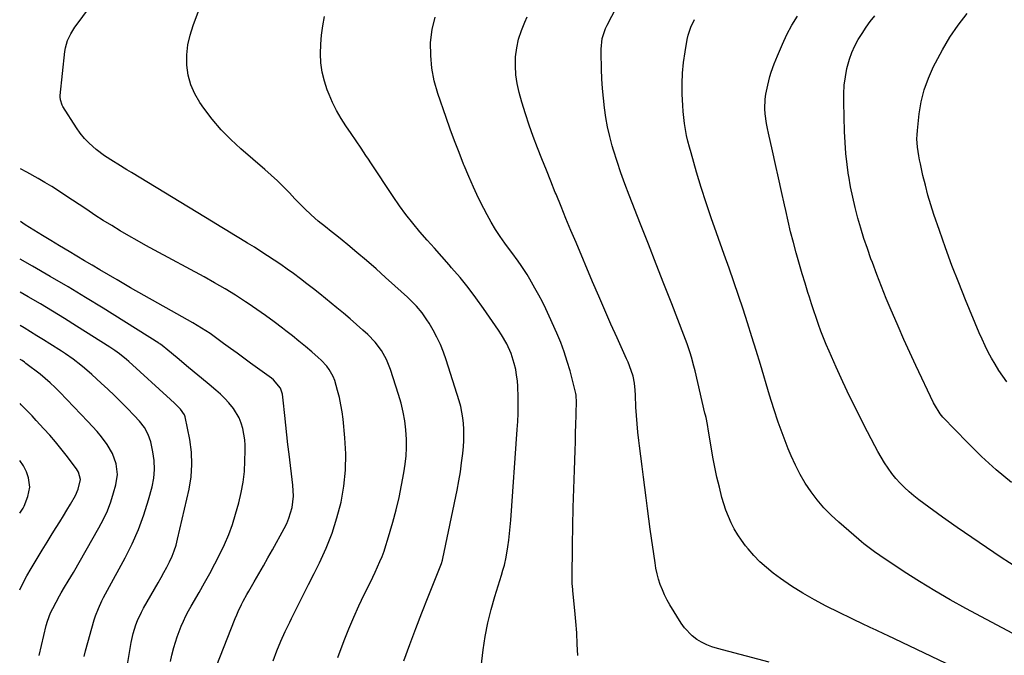
# Model space of a CAD drawing. Units: inches. Extents: x 1841541 to 1846808, y 415854 to 421178.
# Drawn here: x 1841547 to 1841985, y 419182 to 419465 of the extents above; entities that cross this region are included whole.
import ezdxf

# ---------------------------------------------------------------- set-up
doc = ezdxf.new("R2010")
doc.units = ezdxf.units.IN
doc.header["$MEASUREMENT"] = 0
doc.layers.add('7', color=7, linetype='Continuous')
doc.layers.add('8', color=7, linetype='Continuous')

msp = doc.modelspace()

# ---------------------------------------------------------------- linework, layer by layer
at = {"layer": '7', "color": 18}
for points in [[(1841688.6, 419180.9, 1846), (1841691.51, 419188.57, 1846), (1841693.57, 419193.75, 1846), (1841695.72, 419198.89, 1846), (1841698.02, 419203.97, 1846), (1841700.41, 419209.01, 1846), (1841703.1, 419214.46, 1846), (1841704.2, 419216.74, 1846), (1841705.29, 419219.04, 1846), (1841706.34, 419221.35, 1846), (1841707.36, 419223.67, 1846), (1841708.33, 419226.02, 1846), (1841709.23, 419228.39, 1846), (1841710.04, 419230.79, 1846), (1841710.8, 419233.21, 1846), (1841713.15, 419241.31, 1846), (1841714.61, 419246.74, 1846), (1841715.93, 419252.2, 1846), (1841717.03, 419257.7, 1846), (1841718, 419263.24, 1846), (1841718.6, 419267.14, 1846), (1841719.02, 419270.75, 1846), (1841719.25, 419274.37, 1846), (1841719.22, 419278, 1846), (1841718.92, 419282.37, 1846), (1841718.4, 419286.36, 1846), (1841717.72, 419290.3, 1846), (1841716.78, 419294.2, 1846), (1841715.68, 419298.06, 1846), (1841712.07, 419309.29, 1846), (1841711.26, 419311.5, 1846), (1841710.34, 419313.65, 1846), (1841708.05, 419317.74, 1846), (1841705.24, 419321.49, 1846), (1841701.97, 419324.85, 1846), (1841699.79, 419326.81, 1846), (1841696.94, 419329.34, 1846), (1841694.05, 419331.85, 1846), (1841691.13, 419334.31, 1846), (1841688.19, 419336.74, 1846), (1841680.6, 419342.91, 1846), (1841677.76, 419345.18, 1846), (1841674.9, 419347.42, 1846), (1841672.01, 419349.62, 1846), (1841668.89, 419351.95, 1846), (1841666.05, 419354, 1846), (1841663.18, 419356.02, 1846), (1841660.29, 419357.99, 1846), (1841657.37, 419359.93, 1846), (1841654.42, 419361.83, 1846), (1841651.46, 419363.71, 1846), (1841648.48, 419365.56, 1846), (1841645.36, 419367.45, 1846), (1841642.3, 419369.3, 1846), (1841639.24, 419371.14, 1846), (1841636.18, 419373, 1846), (1841633.12, 419374.85, 1846), (1841596.76, 419396.99, 1846), (1841594.75, 419398.21, 1846), (1841590.73, 419400.66, 1846), (1841588.73, 419401.88, 1846), (1841584.81, 419404.46, 1846), (1841581.06, 419407.28, 1846), (1841577.85, 419410.06, 1846), (1841575.79, 419412.16, 1846), (1841573.94, 419414.46, 1846), (1841572.24, 419416.89, 1846), (1841566.24, 419426.41, 1846), (1841565.93, 419426.97, 1846), (1841565.09, 419429.39, 1846), (1841564.99, 419430.66, 1846), (1841565.03, 419431.3, 1846), (1841567.11, 419450.87, 1846), (1841567.37, 419452.53, 1846), (1841568.31, 419455.74, 1846), (1841569.77, 419458.79, 1846), (1841571.53, 419461.68, 1846), (1841572.5, 419463.07, 1846), (1841585.65, 419480.84, 1846)], [(1841972.48, 419172.02, 1856), (1841933.37, 419190.79, 1856), (1841932.09, 419191.4, 1856), (1841928.24, 419193.18, 1856), (1841925.67, 419194.36, 1856), (1841924.39, 419194.97, 1856), (1841923.11, 419195.59, 1856), (1841906.09, 419203.9, 1856), (1841900.82, 419206.66, 1856), (1841895.66, 419209.59, 1856), (1841890.66, 419212.79, 1856), (1841885.78, 419216.18, 1856), (1841882.5, 419218.58, 1856), (1841879.45, 419221.02, 1856), (1841876.53, 419223.6, 1856), (1841873.83, 419226.41, 1856), (1841871.27, 419229.37, 1856), (1841870.16, 419230.77, 1856), (1841868.35, 419233.19, 1856), (1841866.66, 419235.68, 1856), (1841865.15, 419238.29, 1856), (1841863.74, 419240.96, 1856), (1841862.51, 419243.72, 1856), (1841861.4, 419246.53, 1856), (1841860.46, 419249.39, 1856), (1841859.63, 419252.3, 1856), (1841858.49, 419256.82, 1856), (1841857.42, 419261.27, 1856), (1841856.44, 419265.74, 1856), (1841855.58, 419270.23, 1856), (1841854.79, 419274.74, 1856), (1841853.66, 419281.73, 1856), (1841853.14, 419284.8, 1856), (1841852.55, 419287.85, 1856), (1841852.33, 419288.86, 1856), (1841852.1, 419289.87, 1856), (1841847.68, 419308.66, 1856), (1841847.18, 419310.69, 1856), (1841846.07, 419314.72, 1856), (1841845.46, 419316.72, 1856), (1841844.12, 419320.69, 1856), (1841843.41, 419322.65, 1856), (1841842.67, 419324.61, 1856), (1841837.27, 419338.45, 1856), (1841833.81, 419347.33, 1856), (1841830.35, 419356.2, 1856), (1841826.88, 419365.06, 1856), (1841823.41, 419373.93, 1856), (1841818.32, 419386.92, 1856), (1841816.45, 419391.89, 1856), (1841814.65, 419396.89, 1856), (1841812.97, 419401.94, 1856), (1841811.37, 419407.01, 1856), (1841810.8, 419408.92, 1856), (1841809.66, 419413.08, 1856), (1841808.67, 419417.27, 1856), (1841807.91, 419421.5, 1856), (1841807.29, 419425.77, 1856), (1841806.84, 419430.06, 1856), (1841806.47, 419434.36, 1856), (1841806.21, 419438.67, 1856), (1841806.03, 419442.98, 1856), (1841805.81, 419450.38, 1856), (1841805.82, 419451.97, 1856), (1841806.37, 419456.69, 1856), (1841807.83, 419461.19, 1856), (1841808.5, 419462.63, 1856), (1841816.92, 419478.72, 1856)], [(1841718.05, 419179.56, 1848), (1841720.68, 419186.7, 1848), (1841723.36, 419193.82, 1848), (1841726.1, 419200.92, 1848), (1841728.88, 419208, 1848), (1841734.48, 419222.06, 1848), (1841734.76, 419222.8, 1848), (1841735.22, 419224.31, 1848), (1841735.4, 419225.07, 1848), (1841741.71, 419255.56, 1848), (1841742.48, 419259.6, 1848), (1841743.17, 419263.66, 1848), (1841743.73, 419267.74, 1848), (1841744.21, 419271.83, 1848), (1841744.52, 419274.89, 1848), (1841744.7, 419277.46, 1848), (1841744.8, 419280.03, 1848), (1841744.75, 419282.61, 1848), (1841744.61, 419285.19, 1848), (1841744.31, 419287.75, 1848), (1841743.9, 419290.28, 1848), (1841743.32, 419292.79, 1848), (1841742.63, 419295.27, 1848), (1841736.86, 419313.54, 1848), (1841735.66, 419316.97, 1848), (1841734.31, 419320.33, 1848), (1841732.75, 419323.6, 1848), (1841731.05, 419326.8, 1848), (1841729.32, 419329.81, 1848), (1841728.32, 419331.43, 1848), (1841726.11, 419334.51, 1848), (1841723.62, 419337.39, 1848), (1841720.96, 419340.11, 1848), (1841719.58, 419341.42, 1848), (1841714.07, 419346.48, 1848), (1841709.89, 419350.27, 1848), (1841705.68, 419354.02, 1848), (1841701.41, 419357.72, 1848), (1841697.11, 419361.37, 1848), (1841693.05, 419364.77, 1848), (1841690.61, 419366.79, 1848), (1841688.16, 419368.79, 1848), (1841685.69, 419370.76, 1848), (1841683.2, 419372.72, 1848), (1841679.84, 419375.37, 1848), (1841676.76, 419378.06, 1848), (1841673.83, 419380.92, 1848), (1841670.95, 419383.84, 1848), (1841669.53, 419385.32, 1848), (1841667.12, 419387.86, 1848), (1841664.46, 419390.58, 1848), (1841661.74, 419393.24, 1848), (1841658.95, 419395.81, 1848), (1841656.1, 419398.33, 1848), (1841645.44, 419407.46, 1848), (1841640.93, 419411.63, 1848), (1841636.65, 419416, 1848), (1841632.71, 419420.69, 1848), (1841628.99, 419425.58, 1848), (1841627.17, 419428.18, 1848), (1841624.91, 419432.06, 1848), (1841623.12, 419436.1, 1848), (1841622.02, 419440.38, 1848), (1841621.39, 419444.82, 1848), (1841621.43, 419449.35, 1848), (1841621.84, 419453.82, 1848), (1841622.82, 419458.19, 1848), (1841624.18, 419462.51, 1848), (1841627.11, 419470.07, 1848)], [(1841795.49, 419181.93, 1852), (1841795.26, 419186.95, 1852), (1841794.98, 419191.96, 1852), (1841794.59, 419196.97, 1852), (1841794.15, 419201.97, 1852), (1841793.3, 419210.67, 1852), (1841793.23, 419211.32, 1852), (1841793.01, 419213.92, 1852), (1841792.96, 419215.87, 1852), (1841793.15, 419231.19, 1852), (1841793.29, 419239.48, 1852), (1841793.46, 419247.78, 1852), (1841793.69, 419256.07, 1852), (1841793.95, 419264.36, 1852), (1841794.26, 419273.15, 1852), (1841794.39, 419277.05, 1852), (1841794.5, 419280.95, 1852), (1841794.6, 419284.85, 1852), (1841794.68, 419288.75, 1852), (1841794.82, 419295.84, 1852), (1841794.81, 419296.54, 1852), (1841794.69, 419297.94, 1852), (1841794.62, 419298.29, 1852), (1841794.55, 419298.63, 1852), (1841792, 419308.59, 1852), (1841790.79, 419312.88, 1852), (1841789.43, 419317.12, 1852), (1841787.85, 419321.28, 1852), (1841786.13, 419325.39, 1852), (1841782.7, 419333.03, 1852), (1841781.23, 419336.2, 1852), (1841779.69, 419339.33, 1852), (1841778.08, 419342.42, 1852), (1841776.4, 419345.49, 1852), (1841774.11, 419349.47, 1852), (1841772.87, 419351.51, 1852), (1841770.24, 419355.5, 1852), (1841768.86, 419357.45, 1852), (1841766.07, 419361.33, 1852), (1841764.65, 419363.26, 1852), (1841763.03, 419365.45, 1852), (1841760.87, 419368.51, 1852), (1841758.81, 419371.64, 1852), (1841756.91, 419374.86, 1852), (1841755.11, 419378.15, 1852), (1841753.69, 419380.89, 1852), (1841751.32, 419385.63, 1852), (1841749.04, 419390.41, 1852), (1841746.9, 419395.25, 1852), (1841744.85, 419400.13, 1852), (1841744.64, 419400.65, 1852), (1841742.59, 419405.84, 1852), (1841740.6, 419411.04, 1852), (1841738.69, 419416.28, 1852), (1841736.83, 419421.54, 1852), (1841733.15, 419432.23, 1852), (1841731.58, 419437.8, 1852), (1841730.45, 419443.43, 1852), (1841729.97, 419449.15, 1852), (1841729.92, 419454.94, 1852), (1841730.65, 419460.63, 1852), (1841731.96, 419466.13, 1852)], [(1841880.72, 419178.86, 1854), (1841857.61, 419184.95, 1854), (1841855.2, 419185.71, 1854), (1841852.85, 419186.62, 1854), (1841850.61, 419187.76, 1854), (1841848.43, 419189.05, 1854), (1841846.43, 419190.58, 1854), (1841842.97, 419194.16, 1854), (1841841.52, 419196.21, 1854), (1841836.51, 419204.4, 1854), (1841835.26, 419206.58, 1854), (1841834.12, 419208.81, 1854), (1841833.11, 419211.11, 1854), (1841832.21, 419213.45, 1854), (1841831.45, 419215.85, 1854), (1841830.78, 419218.27, 1854), (1841830.26, 419220.72, 1854), (1841829.84, 419223.2, 1854), (1841827.74, 419238.11, 1854), (1841827.09, 419242.75, 1854), (1841826.46, 419247.39, 1854), (1841825.84, 419252.04, 1854), (1841825.24, 419256.69, 1854), (1841824.65, 419261.34, 1854), (1841824.07, 419265.99, 1854), (1841823.49, 419270.64, 1854), (1841822.93, 419275.29, 1854), (1841822.64, 419277.69, 1854), (1841822.23, 419281.4, 1854), (1841821.87, 419285.1, 1854), (1841821.6, 419288.82, 1854), (1841821.37, 419292.54, 1854), (1841821.11, 419297.87, 1854), (1841820.99, 419299.98, 1854), (1841820.71, 419303.13, 1854), (1841820.05, 419306.22, 1854), (1841818.52, 419310.84, 1854), (1841817.88, 419312.46, 1854), (1841817.19, 419314.07, 1854), (1841813, 419323.29, 1854), (1841810.22, 419329.5, 1854), (1841807.46, 419335.72, 1854), (1841804.76, 419341.97, 1854), (1841802.08, 419348.23, 1854), (1841794.7, 419365.74, 1854), (1841792.44, 419371.11, 1854), (1841790.21, 419376.49, 1854), (1841788, 419381.88, 1854), (1841785.81, 419387.27, 1854), (1841785.46, 419388.14, 1854), (1841783.46, 419393.11, 1854), (1841781.46, 419398.08, 1854), (1841779.46, 419403.05, 1854), (1841777.47, 419408.02, 1854), (1841775.56, 419413.02, 1854), (1841773.76, 419418.05, 1854), (1841772.11, 419423.14, 1854), (1841770.58, 419428.27, 1854), (1841769.33, 419432.67, 1854), (1841768.45, 419436.6, 1854), (1841767.85, 419440.54, 1854), (1841767.67, 419444.53, 1854), (1841767.78, 419448.55, 1854), (1841768.32, 419452.53, 1854), (1841769.14, 419456.44, 1854), (1841770.37, 419460.24, 1854), (1841771.88, 419463.97, 1854), (1841772.96, 419466.27, 1854)], [(1841993.65, 419189.33, 1858), (1841968.28, 419202.84, 1858), (1841961.28, 419206.7, 1858), (1841954.36, 419210.69, 1858), (1841947.55, 419214.88, 1858), (1841940.83, 419219.2, 1858), (1841929.93, 419226.43, 1858), (1841927.52, 419228.08, 1858), (1841925.16, 419229.8, 1858), (1841922.85, 419231.6, 1858), (1841921.73, 419232.53, 1858), (1841920.61, 419233.47, 1858), (1841911.62, 419241.27, 1858), (1841908.26, 419244.39, 1858), (1841905.06, 419247.67, 1858), (1841902.1, 419251.16, 1858), (1841899.3, 419254.79, 1858), (1841896.77, 419258.62, 1858), (1841894.42, 419262.55, 1858), (1841892.35, 419266.63, 1858), (1841890.47, 419270.82, 1858), (1841889.17, 419273.98, 1858), (1841886.87, 419279.86, 1858), (1841884.69, 419285.78, 1858), (1841882.69, 419291.76, 1858), (1841880.8, 419297.79, 1858), (1841876.74, 419311.47, 1858), (1841874.88, 419317.65, 1858), (1841872.98, 419323.82, 1858), (1841871.04, 419329.97, 1858), (1841869.06, 419336.11, 1858), (1841867.03, 419342.24, 1858), (1841864.96, 419348.35, 1858), (1841862.83, 419354.44, 1858), (1841860.67, 419360.53, 1858), (1841857.24, 419370.06, 1858), (1841854.88, 419376.79, 1858), (1841852.6, 419383.55, 1858), (1841850.45, 419390.36, 1858), (1841848.38, 419397.19, 1858), (1841845.88, 419405.74, 1858), (1841845.16, 419408.32, 1858), (1841844.5, 419410.92, 1858), (1841843.92, 419413.54, 1858), (1841843.4, 419416.17, 1858), (1841842.97, 419418.82, 1858), (1841842.62, 419421.47, 1858), (1841842.38, 419424.14, 1858), (1841842.21, 419426.82, 1858), (1841842, 419431.85, 1858), (1841841.96, 419436.58, 1858), (1841842.11, 419441.3, 1858), (1841842.56, 419446, 1858), (1841843.21, 419450.69, 1858), (1841844.16, 419456.29, 1858), (1841844.56, 419458.14, 1858), (1841845.73, 419461.73, 1858), (1841847.4, 419465.14, 1858)], [(1841988.5, 419258.86, 1862), (1841981.75, 419264.51, 1862), (1841975.28, 419270.49, 1862), (1841968.99, 419276.68, 1862), (1841958.06, 419287.97, 1862), (1841956.79, 419289.44, 1862), (1841954.26, 419293.59, 1862), (1841953.83, 419294.47, 1862), (1841946, 419311.08, 1862), (1841943.31, 419316.87, 1862), (1841940.66, 419322.68, 1862), (1841938.08, 419328.52, 1862), (1841935.54, 419334.37, 1862), (1841935, 419335.63, 1862), (1841932.8, 419340.89, 1862), (1841930.66, 419346.17, 1862), (1841928.61, 419351.49, 1862), (1841926.61, 419356.83, 1862), (1841925.97, 419358.6, 1862), (1841924.39, 419363.09, 1862), (1841922.88, 419367.6, 1862), (1841921.48, 419372.15, 1862), (1841920.16, 419376.72, 1862), (1841918.96, 419381.33, 1862), (1841917.87, 419385.96, 1862), (1841916.94, 419390.62, 1862), (1841916.12, 419395.31, 1862), (1841916.06, 419395.65, 1862), (1841915.39, 419400.53, 1862), (1841914.84, 419405.42, 1862), (1841914.48, 419410.34, 1862), (1841914.24, 419415.26, 1862), (1841913.86, 419428.27, 1862), (1841913.9, 419432.05, 1862), (1841914.11, 419435.82, 1862), (1841914.61, 419439.55, 1862), (1841915.28, 419443.27, 1862), (1841916.37, 419447.46, 1862), (1841917.41, 419450.48, 1862), (1841918.75, 419453.39, 1862), (1841920.28, 419456.22, 1862), (1841922.01, 419458.96, 1862), (1841923.81, 419461.65, 1862), (1841925.7, 419464.27, 1862), (1841927.67, 419466.84, 1862)], [(1841986.53, 419303.72, 1864), (1841984.7, 419306.27, 1864), (1841982.93, 419308.87, 1864), (1841981.28, 419311.55, 1864), (1841979.7, 419314.26, 1864), (1841978.22, 419317.04, 1864), (1841976.8, 419319.85, 1864), (1841975.48, 419322.71, 1864), (1841974.22, 419325.59, 1864), (1841968.15, 419340.21, 1864), (1841965.05, 419347.89, 1864), (1841962.06, 419355.6, 1864), (1841959.21, 419363.38, 1864), (1841956.48, 419371.2, 1864), (1841954.05, 419378.35, 1864), (1841952.67, 419382.64, 1864), (1841951.38, 419386.95, 1864), (1841950.22, 419391.3, 1864), (1841949.16, 419395.68, 1864), (1841948, 419400.79, 1864), (1841947.61, 419402.63, 1864), (1841947.26, 419404.48, 1864), (1841946.71, 419408.21, 1864), (1841946.47, 419411.95, 1864), (1841946.52, 419413.83, 1864), (1841946.67, 419415.7, 1864), (1841947.49, 419423.06, 1864), (1841948.4, 419428.53, 1864), (1841949.69, 419433.88, 1864), (1841951.55, 419439.07, 1864), (1841953.79, 419444.14, 1864), (1841954.67, 419445.87, 1864), (1841957.82, 419451.61, 1864), (1841961.18, 419457.2, 1864), (1841964.89, 419462.58, 1864), (1841968.82, 419467.81, 1864)], [(1841659.81, 419179.56, 1844), (1841661.47, 419183.95, 1844), (1841663.23, 419188.29, 1844), (1841665.16, 419192.56, 1844), (1841667.2, 419196.78, 1844), (1841668.03, 419198.41, 1844), (1841670.56, 419203.42, 1844), (1841673.09, 419208.43, 1844), (1841675.61, 419213.44, 1844), (1841678.12, 419218.45, 1844), (1841680.44, 419223.11, 1844), (1841683.43, 419229.69, 1844), (1841686.08, 419236.38, 1844), (1841688.23, 419243.25, 1844), (1841690.05, 419250.23, 1844), (1841691.27, 419257.33, 1844), (1841692.04, 419264.46, 1844), (1841692.12, 419271.62, 1844), (1841691.75, 419278.81, 1844), (1841690.93, 419287.14, 1844), (1841690.52, 419290.37, 1844), (1841690.01, 419293.58, 1844), (1841689.34, 419296.76, 1844), (1841688.55, 419299.92, 1844), (1841687.22, 419304.4, 1844), (1841686.54, 419306.08, 1844), (1841684.76, 419309.23, 1844), (1841683.67, 419310.69, 1844), (1841681.25, 419313.39, 1844), (1841679.92, 419314.63, 1844), (1841677.04, 419317.1, 1844), (1841674.2, 419319.5, 1844), (1841671.33, 419321.87, 1844), (1841668.42, 419324.2, 1844), (1841665.5, 419326.5, 1844), (1841663.96, 419327.68, 1844), (1841660.22, 419330.51, 1844), (1841656.44, 419333.29, 1844), (1841652.6, 419335.98, 1844), (1841648.73, 419338.62, 1844), (1841647.56, 419339.4, 1844), (1841643.03, 419342.33, 1844), (1841638.45, 419345.17, 1844), (1841633.79, 419347.88, 1844), (1841629.08, 419350.51, 1844), (1841607.07, 419362.39, 1844), (1841603.2, 419364.51, 1844), (1841599.35, 419366.66, 1844), (1841595.53, 419368.85, 1844), (1841591.73, 419371.07, 1844), (1841587.95, 419373.34, 1844), (1841584.21, 419375.66, 1844), (1841580.5, 419378.04, 1844), (1841576.81, 419380.45, 1844), (1841567.15, 419386.91, 1844), (1841564.21, 419388.82, 1844), (1841561.25, 419390.7, 1844), (1841558.25, 419392.52, 1844), (1841555.23, 419394.31, 1844), (1841550.23, 419397.19, 1844), (1841547.31, 419398.65, 1844)], [(1841634.51, 419176.85, 1842), (1841642.99, 419198.35, 1842), (1841643.64, 419199.92, 1842), (1841644.31, 419201.47, 1842), (1841645.76, 419204.53, 1842), (1841646.54, 419206.04, 1842), (1841648.15, 419209.02, 1842), (1841648.99, 419210.49, 1842), (1841651.41, 419214.64, 1842), (1841653.46, 419218.19, 1842), (1841655.5, 419221.75, 1842), (1841657.5, 419225.32, 1842), (1841659.49, 419228.91, 1842), (1841664.75, 419238.46, 1842), (1841665.86, 419240.71, 1842), (1841666.84, 419243.02, 1842), (1841667.61, 419245.4, 1842), (1841668.24, 419247.83, 1842), (1841668.64, 419250.3, 1842), (1841668.87, 419252.78, 1842), (1841668.66, 419257.78, 1842), (1841666.93, 419271.53, 1842), (1841666.4, 419275.83, 1842), (1841665.9, 419280.14, 1842), (1841665.43, 419284.45, 1842), (1841664.99, 419288.77, 1842), (1841664.33, 419295.55, 1842), (1841663.93, 419298.3, 1842), (1841663.14, 419300.93, 1842), (1841659.93, 419304.7, 1842), (1841659.14, 419305.32, 1842), (1841649.81, 419312.07, 1842), (1841646.8, 419314.26, 1842), (1841643.79, 419316.45, 1842), (1841640.78, 419318.65, 1842), (1841637.78, 419320.86, 1842), (1841634.21, 419323.5, 1842), (1841631.76, 419325.24, 1842), (1841628, 419327.71, 1842), (1841624.12, 419329.99, 1842), (1841614.55, 419335.31, 1842), (1841608.46, 419338.73, 1842), (1841602.4, 419342.17, 1842), (1841596.35, 419345.66, 1842), (1841590.33, 419349.18, 1842), (1841582.7, 419353.68, 1842), (1841579.29, 419355.69, 1842), (1841575.88, 419357.71, 1842), (1841572.47, 419359.73, 1842), (1841569.07, 419361.76, 1842), (1841564.74, 419364.33, 1842), (1841560.9, 419366.64, 1842), (1841557.08, 419368.98, 1842), (1841553.27, 419371.34, 1842), (1841549.48, 419373.72, 1842), (1841547.27, 419375.12, 1842)], [(1841594.53, 419175.15, 1838), (1841596.59, 419187.7, 1838), (1841597.44, 419191.68, 1838), (1841598.68, 419195.57, 1838), (1841599.44, 419197.46, 1838), (1841601.17, 419201.15, 1838), (1841602.15, 419202.95, 1838), (1841608.63, 419214.22, 1838), (1841609.94, 419216.55, 1838), (1841611.23, 419218.89, 1838), (1841612.49, 419221.25, 1838), (1841613.71, 419223.63, 1838), (1841614.82, 419226.05, 1838), (1841615.82, 419228.52, 1838), (1841616.62, 419231.05, 1838), (1841617.31, 419233.63, 1838), (1841622.38, 419255.91, 1838), (1841623.27, 419261.43, 1838), (1841623.7, 419266.96, 1838), (1841623.43, 419272.5, 1838), (1841622.69, 419278.04, 1838), (1841620.69, 419288.13, 1838), (1841620.4, 419289.1, 1838), (1841618.6, 419291.6, 1838), (1841615.95, 419294.23, 1838), (1841614.2, 419295.86, 1838), (1841595.53, 419312.81, 1838), (1841594.54, 419313.68, 1838), (1841591.48, 419316.18, 1838), (1841589.35, 419317.74, 1838), (1841587.15, 419319.19, 1838), (1841572.26, 419328.59, 1838), (1841566.94, 419331.91, 1838), (1841561.6, 419335.19, 1838), (1841556.22, 419338.42, 1838), (1841550.83, 419341.61, 1838), (1841547.21, 419343.72, 1838)], [(1841575.65, 419181.37, 1836), (1841576.31, 419183.93, 1836), (1841580.2, 419197.77, 1836), (1841580.74, 419199.49, 1836), (1841582, 419202.87, 1836), (1841583.52, 419206.14, 1836), (1841584.33, 419207.76, 1836), (1841586.03, 419210.95, 1836), (1841593.97, 419225.34, 1836), (1841597.12, 419231.58, 1836), (1841599.95, 419237.94, 1836), (1841602.32, 419244.49, 1836), (1841604.38, 419251.17, 1836), (1841605.92, 419256.92, 1836), (1841606.67, 419260.83, 1836), (1841607.04, 419264.74, 1836), (1841606.84, 419268.67, 1836), (1841606.27, 419272.61, 1836), (1841605.3, 419277.04, 1836), (1841604.82, 419278.72, 1836), (1841604.21, 419280.35, 1836), (1841602.49, 419283.39, 1836), (1841600.34, 419286.19, 1836), (1841597.98, 419288.82, 1836), (1841594.84, 419292.05, 1836), (1841592.01, 419294.91, 1836), (1841589.15, 419297.73, 1836), (1841586.23, 419300.5, 1836), (1841583.27, 419303.23, 1836), (1841579.05, 419307.06, 1836), (1841575.84, 419309.85, 1836), (1841574.18, 419311.2, 1836), (1841570.8, 419313.79, 1836), (1841567.31, 419316.23, 1836), (1841565.53, 419317.4, 1836), (1841560.34, 419320.72, 1836), (1841557.52, 419322.51, 1836), (1841554.68, 419324.29, 1836), (1841551.84, 419326.05, 1836), (1841548.98, 419327.8, 1836), (1841547.19, 419328.89, 1836)], [(1841555.6, 419181.79, 1834), (1841558.84, 419195.16, 1834), (1841559.37, 419197.11, 1834), (1841560.77, 419200.91, 1834), (1841561.67, 419202.73, 1834), (1841564.75, 419208.39, 1834), (1841565.48, 419209.72, 1834), (1841567, 419212.35, 1834), (1841568.57, 419214.94, 1834), (1841570.88, 419218.87, 1834), (1841582.28, 419238.79, 1834), (1841584.24, 419242.54, 1834), (1841586.02, 419246.36, 1834), (1841587.51, 419250.31, 1834), (1841588.81, 419254.33, 1834), (1841589.8, 419257.81, 1834), (1841590.5, 419262.51, 1834), (1841589.96, 419267.23, 1834), (1841588.36, 419271.76, 1834), (1841585.89, 419275.88, 1834), (1841583.34, 419279.23, 1834), (1841581.43, 419281.58, 1834), (1841579.44, 419283.86, 1834), (1841577.39, 419286.09, 1834), (1841564.89, 419299.19, 1834), (1841562.79, 419301.3, 1834), (1841560.61, 419303.33, 1834), (1841558.35, 419305.27, 1834), (1841556.03, 419307.13, 1834), (1841549.79, 419311.95, 1834), (1841549.13, 419312.44, 1834), (1841548.04, 419313.19, 1834), (1841547.16, 419313.75, 1834)], [(1841546.98, 419211.18, 1832), (1841548.39, 419213.98, 1832), (1841550.19, 419217.3, 1832), (1841552.07, 419220.59, 1832), (1841552.56, 419221.42, 1832), (1841554.75, 419225.09, 1832), (1841556.96, 419228.75, 1832), (1841559.21, 419232.38, 1832), (1841561.47, 419236, 1832), (1841563.28, 419238.85, 1832), (1841564.88, 419241.43, 1832), (1841566.47, 419244.01, 1832), (1841568.03, 419246.62, 1832), (1841569.56, 419249.23, 1832), (1841571.8, 419253.2, 1832), (1841572.97, 419255.96, 1832), (1841574.02, 419260.28, 1832), (1841573.19, 419263.52, 1832), (1841572.29, 419264.96, 1832), (1841567.68, 419271.03, 1832), (1841565.3, 419274.08, 1832), (1841562.86, 419277.08, 1832), (1841560.33, 419280.01, 1832), (1841557.75, 419282.89, 1832), (1841554.34, 419286.6, 1832), (1841552.49, 419288.57, 1832), (1841549.73, 419291.37, 1832), (1841547.68, 419293.52, 1832), (1841547.13, 419294.12, 1832)]]:
    msp.add_polyline3d(points, dxfattribs=at)
at = {"layer": '8', "color": 18}
for points in [[(1841750.94, 419164.21, 1850), (1841753.37, 419184.36, 1850), (1841754.27, 419190.4, 1850), (1841755.39, 419196.39, 1850), (1841756.83, 419202.32, 1850), (1841758.5, 419208.19, 1850), (1841761.45, 419217.61, 1850), (1841762.14, 419219.88, 1850), (1841762.8, 419222.15, 1850), (1841763.6, 419225.6, 1850), (1841764.33, 419230.32, 1850), (1841764.74, 419233.27, 1850), (1841765.1, 419236.23, 1850), (1841765.39, 419239.19, 1850), (1841765.64, 419242.16, 1850), (1841768.52, 419282.45, 1850), (1841768.73, 419286.08, 1850), (1841768.88, 419289.71, 1850), (1841768.93, 419293.34, 1850), (1841768.92, 419296.97, 1850), (1841768.78, 419301.68, 1850), (1841768.58, 419304.21, 1850), (1841768.25, 419306.73, 1850), (1841767.82, 419309.23, 1850), (1841767.21, 419311.88, 1850), (1841765.75, 419316.34, 1850), (1841763.8, 419320.64, 1850), (1841761.47, 419324.73, 1850), (1841760.18, 419326.71, 1850), (1841753.48, 419336.43, 1850), (1841750.12, 419341.11, 1850), (1841746.66, 419345.71, 1850), (1841743.04, 419350.18, 1850), (1841739.31, 419354.57, 1850), (1841738.2, 419355.83, 1850), (1841734.95, 419359.53, 1850), (1841731.7, 419363.22, 1850), (1841728.45, 419366.92, 1850), (1841725.2, 419370.62, 1850), (1841722.03, 419374.38, 1850), (1841718.97, 419378.22, 1850), (1841716.07, 419382.18, 1850), (1841713.28, 419386.23, 1850), (1841703.33, 419401.29, 1850), (1841702.25, 419402.93, 1850), (1841701.16, 419404.57, 1850), (1841698.98, 419407.84, 1850), (1841696.79, 419411.11, 1850), (1841694.57, 419414.35, 1850), (1841692.24, 419417.73, 1850), (1841690.08, 419421.1, 1850), (1841688.08, 419424.55, 1850), (1841686.31, 419428.13, 1850), (1841684.71, 419431.8, 1850), (1841683.93, 419433.76, 1850), (1841682.62, 419437.69, 1850), (1841681.62, 419441.69, 1850), (1841681.1, 419445.77, 1850), (1841680.88, 419449.91, 1850), (1841681.04, 419454.08, 1850), (1841681.38, 419458.23, 1850), (1841681.98, 419462.35, 1850), (1841682.76, 419466.45, 1850)], [(1841995.04, 419218.33, 1860), (1841983.99, 419225.56, 1860), (1841977.39, 419229.94, 1860), (1841970.83, 419234.38, 1860), (1841964.33, 419238.92, 1860), (1841957.87, 419243.52, 1860), (1841949.57, 419249.52, 1860), (1841947.33, 419251.2, 1860), (1841945.14, 419252.95, 1860), (1841943.02, 419254.78, 1860), (1841940.95, 419256.67, 1860), (1841938.98, 419258.65, 1860), (1841937.1, 419260.72, 1860), (1841935.35, 419262.9, 1860), (1841933.61, 419265.3, 1860), (1841932.02, 419267.71, 1860), (1841930.5, 419270.16, 1860), (1841929.06, 419272.67, 1860), (1841927.69, 419275.21, 1860), (1841922.84, 419284.57, 1860), (1841919.63, 419290.93, 1860), (1841916.49, 419297.33, 1860), (1841913.46, 419303.78, 1860), (1841910.52, 419310.27, 1860), (1841907.34, 419317.45, 1860), (1841906.08, 419320.39, 1860), (1841904.86, 419323.36, 1860), (1841903.72, 419326.35, 1860), (1841902.63, 419329.36, 1860), (1841901.59, 419332.4, 1860), (1841900.56, 419335.43, 1860), (1841899.56, 419338.48, 1860), (1841898.58, 419341.53, 1860), (1841897.91, 419343.61, 1860), (1841896.63, 419347.72, 1860), (1841895.38, 419351.83, 1860), (1841894.18, 419355.96, 1860), (1841893, 419360.1, 1860), (1841892.7, 419361.18, 1860), (1841891.43, 419365.88, 1860), (1841890.22, 419370.59, 1860), (1841889.09, 419375.32, 1860), (1841888.02, 419380.06, 1860), (1841887.47, 419382.57, 1860), (1841886.16, 419388.58, 1860), (1841884.84, 419394.58, 1860), (1841883.5, 419400.58, 1860), (1841882.15, 419406.58, 1860), (1841880.35, 419414.51, 1860), (1841879.9, 419416.66, 1860), (1841879.5, 419418.81, 1860), (1841878.89, 419423.16, 1860), (1841878.74, 419425.34, 1860), (1841878.91, 419429.68, 1860), (1841879.22, 419431.84, 1860), (1841880.04, 419435.9, 1860), (1841881.01, 419439.72, 1860), (1841881.58, 419441.61, 1860), (1841882.87, 419445.35, 1860), (1841883.59, 419447.19, 1860), (1841884.35, 419449.01, 1860), (1841886.56, 419454.11, 1860), (1841888.58, 419458.39, 1860), (1841890.79, 419462.57, 1860), (1841893.28, 419466.59, 1860)], [(1841614.09, 419179.18, 1840), (1841614.76, 419181.96, 1840), (1841615.63, 419185.39, 1840), (1841616.33, 419187.81, 1840), (1841617.09, 419190.2, 1840), (1841617.96, 419192.56, 1840), (1841618.9, 419194.9, 1840), (1841619.93, 419197.19, 1840), (1841621.02, 419199.46, 1840), (1841622.18, 419201.69, 1840), (1841623.4, 419203.9, 1840), (1841626.88, 419209.95, 1840), (1841629.26, 419214.16, 1840), (1841631.59, 419218.39, 1840), (1841633.87, 419222.65, 1840), (1841636.11, 419226.94, 1840), (1841638.18, 419231.29, 1840), (1841640.07, 419235.72, 1840), (1841641.69, 419240.25, 1840), (1841643.12, 419244.85, 1840), (1841644.53, 419249.9, 1840), (1841645.63, 419254.5, 1840), (1841646.5, 419259.13, 1840), (1841647.01, 419263.81, 1840), (1841647.29, 419268.53, 1840), (1841647.39, 419272.96, 1840), (1841647.34, 419275.48, 1840), (1841647.18, 419277.99, 1840), (1841646.81, 419280.48, 1840), (1841646.33, 419282.95, 1840), (1841645.6, 419285.35, 1840), (1841644.69, 419287.65, 1840), (1841642.12, 419291.92, 1840), (1841640.15, 419294.37, 1840), (1841638.34, 419296.4, 1840), (1841636.39, 419298.29, 1840), (1841634.35, 419300.09, 1840), (1841631.32, 419302.58, 1840), (1841627.97, 419305.34, 1840), (1841624.62, 419308.11, 1840), (1841621.29, 419310.88, 1840), (1841617.96, 419313.67, 1840), (1841612.09, 419318.61, 1840), (1841611.31, 419319.25, 1840), (1841609.71, 419320.46, 1840), (1841609.29, 419320.74, 1840), (1841608.87, 419321.01, 1840), (1841584.11, 419336.52, 1840), (1841576.33, 419341.32, 1840), (1841568.5, 419346.07, 1840), (1841560.62, 419350.71, 1840), (1841552.7, 419355.29, 1840), (1841547.24, 419358.4, 1840)], [(1841547.04, 419245.2, 1830), (1841548.56, 419247.51, 1830), (1841548.98, 419248.44, 1830), (1841550.67, 419252.67, 1830), (1841551.55, 419256.8, 1830), (1841550.97, 419260.99, 1830), (1841550.02, 419263.74, 1830), (1841548.69, 419266.39, 1830), (1841547.08, 419268.77, 1830)]]:
    msp.add_polyline3d(points, dxfattribs=at)

doc.saveas('drawing.dxf')
